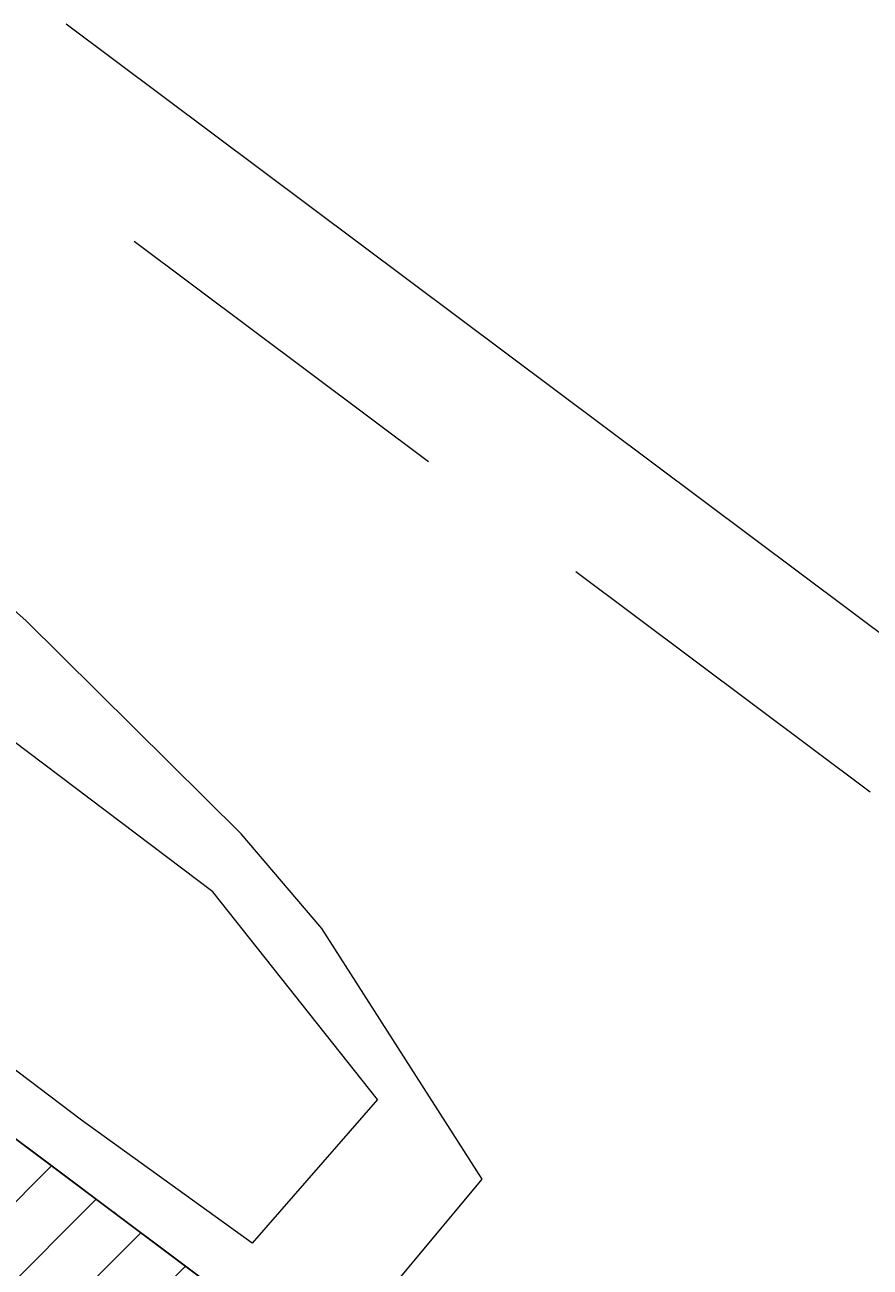
# Model space of a CAD drawing. Extents: x 176079 to 176964, y 1669450 to 1670774.
# Drawn here: x 176808 to 176837, y 1670573 to 1670616 of the extents above; entities that cross this region are included whole.
import ezdxf

# ---------------------------------------------------------------- set-up
doc = ezdxf.new("R2010")
doc.units = 0
doc.header["$LTSCALE"] = 5
doc.header["$MEASUREMENT"] = 0
doc.header["$PDMODE"] = 2
doc.header["$PDSIZE"] = -0.5
doc.linetypes.add('DASHDOT', pattern=[1, 0.5, -0.25, 0, -0.25])
doc.linetypes.add('HIDDEN', pattern=[0.375, 0.25, -0.125])
for name, color, linetype in [('Area_atingida1', 7, 'Continuous'), ('Matricula_jockey', 5, 'DASHDOT'), ('Texto_atig', 7, 'Continuous')]:
    doc.layers.add(name, color=color, linetype=linetype)
doc.layers.add('TOP-CADASTROS', color=7, linetype='Continuous', lineweight=0)
doc.layers.add('TOP-MEIO-FIO', color=7, linetype='Continuous', lineweight=0)
doc.styles.add('COTAS 1000', font='sansso__.ttf', dxfattribs={"height": 1.6})
doc.dimstyles.new('COTAS-1000', dxfattribs={"dimscale": 1000, "dimtxt": 0.0002000000000000001, "dimasz": 0.0015, "dimexe": 0.0002000000000000001, "dimexo": 0.0002500000000000001, "dimgap": 0.0001, "dimtad": 1, "dimzin": 0, "dimtxsty": 'COTAS 1000', "dimblk": 'ARCHTICK', "dimcen": 0.0025, "dimdle": 0.0002000000000000001, "dimclrd": 8, "dimclre": 8, "dimclrt": 256, "dimadec": 0, "dimazin": 0, "dimtfac": 1, "dimtix": 1, "dimtofl": 0, "dimtmove": 0, "dimatfit": 0, "dimfxl": 0, "dimtolj": 1, "dimtzin": 0, "dimarcsym": 0})

# ---------------------------------------------------------------- blocks, each defined once
blk = doc.blocks.new('*D23')
at = {"layer": 'DEFPOINTS', "color": 0}
for p in [(176703.4288488494, 1670658.995177935), (176702.0619999999, 1670657.173), (176822.6109999999, 1670566.747)]:
    blk.add_point(p, dxfattribs=at)
at = {"layer": 'Matricula_jockey', "insert": (176764.3836643748, 1670614.689122357), "char_height": 1.6, "attachment_point": 5, "rotation": 323.12576795180837, "style": 'COTAS 1000'}
blk.add_mtext('\\A1;(150,69)', dxfattribs=at)
blk = doc.blocks.new('_ARCHTICK')
at = {"color": 0, "linetype": 'ByBlock'}
blk.add_line((0, 0), (-1, 0), dxfattribs=at)
blk.add_solid([(0.397747564417433, 0.3093592167691145), (0.3093592167691146, 0.397747564417433), (-0.3093592167691146, -0.397747564417433), (-0.397747564417433, -0.3093592167691145)], dxfattribs=at)
blk = doc.blocks.new('*D34')
at = {"layer": 'DEFPOINTS', "color": 0}
for p in [(176702.0620000002, 1670657.173), (176700.5629446238, 1670655.174562286), (176822.6113644746, 1670566.747278136)]:
    blk.add_point(p, dxfattribs=at)
at = {"layer": 'Texto_atig', "insert": (176761.4777712278, 1670610.815097876), "char_height": 1.6, "attachment_point": 5, "rotation": 323.12593570195355, "style": 'COTAS 1000'}
blk.add_mtext('\\A1;150,69', dxfattribs=at)

msp = doc.modelspace()

# ---------------------------------------------------------------- hatches: boundary and pattern name
at = {"layer": 'Area_atingida1'}
h = msp.add_hatch(dxfattribs=at)
h.set_pattern_fill('ANSI31', color=256, scale=15, style=0)
h.set_pattern_definition([(45, (0, 0), (-1.325825214724776, 1.325825214724777), [])])
edge = h.paths.add_edge_path()
edge.add_line((176702.062, 1670657.173), (176691.127, 1670642.625))
edge.add_arc((176671.2413066994, 1670631.208165881), 22.92999998563638, 14.318540513612277, 29.861125007614476, ccw=False)
edge.add_arc((176483.7125718012, 1670426.425229042), 297.1268642135182, -8.435118402648413, 45.09645396664058, ccw=False)
edge.add_arc((176303.8299181718, 1670369.248427351), 473.9902845373929, -1.540002052678119, 1.6431552893420758, ccw=False)
edge.add_line((176777.649, 1670356.51), (176822.6113644748, 1670566.747278136))
edge.add_line((176822.6113644748, 1670566.747278136), (176702.062, 1670657.173))
h.paths.add_polyline_path([(176695.7644857584, 1670641.610169372), (176697.277446379, 1670636.839099939), (176694.6717165046, 1670636.012793228), (176693.1587558841, 1670640.783862661)], flags=24)
h.paths.add_polyline_path([(176694.9298965405, 1670646.828368072), (176698.4924295866, 1670651.567986797), (176700.6775841754, 1670649.925515981), (176697.1150511293, 1670645.185897256)], flags=24)
h.paths.add_polyline_path([(176759.4356474754, 1670614.05552074), (176765.1602186193, 1670609.761441876), (176763.5198949803, 1670607.574675012), (176757.7953238363, 1670611.868753876)], flags=24)
h.paths.add_polyline_path([(176767.631116783, 1670524.390674635), (176769.9317850704, 1670517.450119431), (176767.3370194974, 1670516.590001661), (176765.03635121, 1670523.530556865)], flags=24)
h.paths.add_polyline_path([(176799.2937993739, 1670473.709419305), (176800.8707116184, 1670481.082874657), (176803.5438708794, 1670480.511183724), (176801.9669586349, 1670473.137728371)], flags=24)
h.paths.add_polyline_path([(176780.55315981, 1670377.179404627), (176780.6163963978, 1670370.862025643), (176777.882925658, 1670370.834663764), (176777.8196890702, 1670377.152042748)], flags=24)

# ---------------------------------------------------------------- linework, layer by layer
at = {"layer": 'Area_atingida1', "color": 8}
msp.add_lwpolyline([(176702.062, 1670657.173), (176691.127, 1670642.625, -0.06792147826123984), (176693.4590035137, 1670636.879043028, -0.2379181091951987), (176777.6252983144, 1670382.839880231, -0.01389003723623607), (176777.649, 1670356.51), (176822.6113644748, 1670566.747278136)], format="xyb", close=True, dxfattribs=at)
at = {"layer": 'Matricula_jockey'}
msp.add_line((176822.6113644748, 1670566.747278136), (176702.062, 1670657.173), dxfattribs=at)
msp.add_lwpolyline([(176702.062, 1670657.173), (176691.127, 1670642.625, -0.3517906786308969), (176686.6839999999, 1670614.258), (176648.18, 1670576.682, 0.414216135950953), (176647.611, 1670530.017), (176706.989, 1670469.173, 0.1646365325305189), (176757.437, 1670443.468, -0.3385760270265501), (176774.405, 1670426.073, -0.03674119567779249), (176777.649, 1670356.51), (176822.6113644748, 1670566.747278136)], format="xyb", close=True, dxfattribs=at)
at = {"layer": 'TOP-CADASTROS', "color": 8, "linetype": 'Continuous'}
for p, q in [((176814.7405787185, 1670586.077153808), (176713.6340082525, 1670662.449936938)), ((176810.2807009215, 1670578.310019798), (176708.2944446045, 1670655.334406208)), ((176841.7616345375, 1670591.616837648), (176809.7626432956, 1670615.583108398)), ((176820.3397776936, 1670579.010626848), (176814.7405787185, 1670586.077153808)), ((176820.3397776936, 1670579.010626848), (176816.0777317646, 1670574.130260478)), ((176816.0777317646, 1670574.130260478), (176810.2807009215, 1670578.310019798))]:
    msp.add_line(p, q, dxfattribs=at)
at = {"layer": 'TOP-MEIO-FIO', "color": 8, "linetype": 'HIDDEN', "ltscale": 10}
for p, q in [((176837.0856643706, 1670589.467104918), (176769.5215491995, 1670640.030862228)), ((176808.3848039035, 1670595.297700758), (176802.2893215276, 1670600.660946798)), ((176815.7089890665, 1670588.047449318), (176808.3848039035, 1670595.297700758)), ((176818.4506391995, 1670584.834489408), (176815.7089890665, 1670588.047449318)), ((176823.8991126276, 1670576.302409928), (176818.4506391995, 1670584.834489408)), ((176818.6540690886, 1670570.020208488), (176823.8991126276, 1670576.302409928))]:
    msp.add_line(p, q, dxfattribs=at)
msp.add_lwpolyline([(176813.3447032727, 1670561.342029568), (176818.6540690886, 1670570.020208488), (176823.8991126276, 1670576.302409928)], dxfattribs=at)

# ---------------------------------------------------------------- dimensions: what is measured, and where the dimension line sits
at = {"layer": 'Matricula_jockey'}
dim = msp.add_aligned_dim(p1=(176822.611, 1670566.747), p2=(176702.062, 1670657.173), distance=-2.27785166428522, dimstyle='COTAS-1000', override={"dimpost": '(<>)', "dimse1": 1, "dimse2": 1, "dimsd1": 1, "dimsd2": 1}, dxfattribs=at)
dim.commit()
dim.dimension.update_dxf_attribs({"geometry": '*D23', "text_midpoint": (176764.3836643748, 1670614.689122357)})
at = {"layer": 'Texto_atig'}
dim = msp.add_aligned_dim(p1=(176822.6113644748, 1670566.747278136), p2=(176702.062, 1670657.173), distance=2.498183403588281, dimstyle='COTAS-1000', override={"dimse1": 1, "dimse2": 1, "dimsd1": 1, "dimsd2": 1}, dxfattribs=at)
dim.commit()
dim.dimension.update_dxf_attribs({"geometry": '*D34', "text_midpoint": (176761.4777712278, 1670610.815097876)})

doc.saveas('drawing.dxf')
